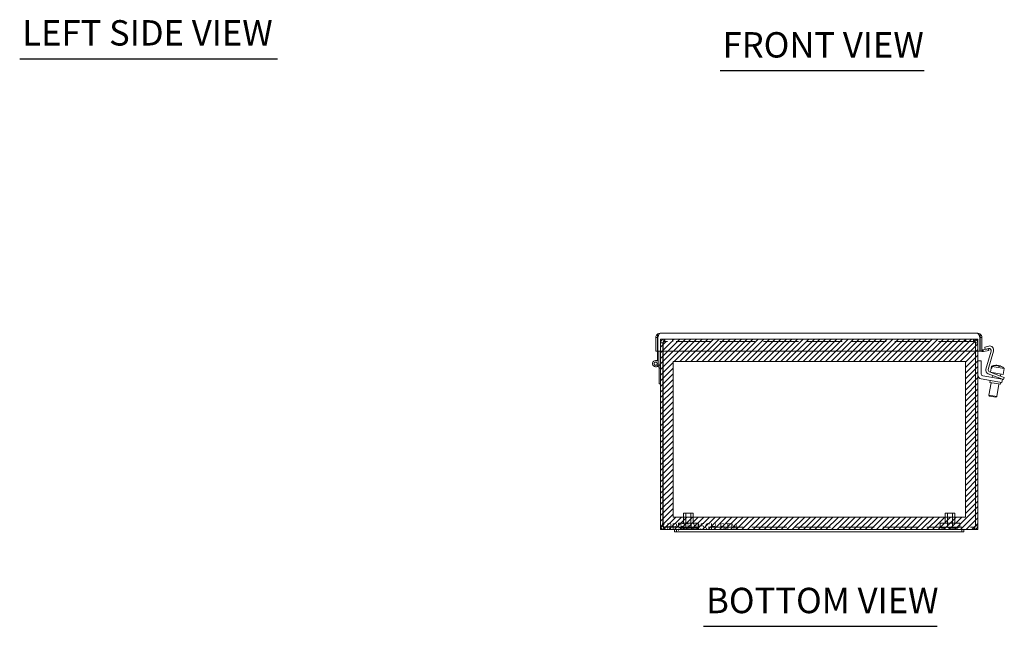
# Model space of a CAD drawing. Units: inches. Extents: x 14.8 to 110.8, y 4.1 to 65.7.
# Drawn here: x 14.8 to 45.8, y 8.5 to 27.6 of the extents above; entities that cross this region are included whole.
import ezdxf

# ---------------------------------------------------------------- set-up
doc = ezdxf.new("R2010")
doc.units = ezdxf.units.IN
doc.header["$LTSCALE"] = 6.666667
doc.header["$MEASUREMENT"] = 0
doc.linetypes.add('DASHED', pattern=[0.2067, 0.1654, -0.0413])
doc.layers.get('0').update_dxf_attribs({"lineweight": 0})
for name, color, linetype, lineweight in [('Hatch (ANSI)', 7, 'Continuous', 5), ('Hidden (ANSI)', 7, 'DASHED', 5), ('Sketch Geometry (ANSI)', 7, 'Continuous', 5), ('Symbol (ANSI)', 7, 'Continuous', 5), ('Visible (ANSI)', 7, 'Continuous', 5)]:
    doc.layers.add(name, color=color, linetype=linetype, lineweight=lineweight)
doc.styles.add('Text Style168', font='tahoma.ttf')

msp = doc.modelspace()

# ---------------------------------------------------------------- hatches: boundary and pattern name
at = {"layer": 'Hatch (ANSI)', "true_color": 0x0000ff}
h = msp.add_hatch(dxfattribs=at)
h.set_pattern_fill('ANSI31', color=5, style=0)
h.paths.add_polyline_path([(44.613, 16.872), (44.613, 11.974), (35.4, 11.974), (35.4, 16.872)], flags=16)
edge = h.paths.add_edge_path()
edge.add_spline(control_points=[(35.144, 17.507), (35.14, 17.507), (35.137, 17.506), (35.133, 17.505), (35.117, 17.499), (35.101, 17.48), (35.085, 17.46)], knot_values=[-1.570796, -1.570796, -1.570796, -1.570796, -1.293064, -1.293064, -1.293064, 0, 0, 0, 0], degree=3, periodic=0)
edge.add_spline(control_points=[(35.085, 17.46), (35.098, 17.501), (35.11, 17.541), (35.123, 17.563), (35.13, 17.574), (35.137, 17.581), (35.144, 17.581)], knot_values=[-1.570796, -1.570796, -1.570796, -1.570796, -0.550394, -0.550394, -0.550394, 0, 0, 0, 0], degree=3, periodic=0)
edge.add_line((35.144, 17.581), (35.006, 17.581))
edge.add_line((35.006, 17.581), (35.006, 11.581))
edge.add_line((35.006, 11.581), (45.006, 11.581))
edge.add_line((45.006, 11.581), (45.006, 17.581))
edge.add_line((45.006, 17.581), (35.398, 17.581))
edge.add_line((35.398, 17.581), (35.398, 17.507))
edge.add_line((35.398, 17.507), (35.144, 17.507))

# ---------------------------------------------------------------- linework, layer by layer
at = {"layer": 'Hidden (ANSI)'}
for p, q in [((35.08, 17.46), (35.006, 17.46)), ((35.006, 17.46), (35.006, 17.202)), ((35.08, 17.202), (35.08, 17.46)), ((35.085, 17.202), (35.085, 17.46)), ((35.144, 17.581), (35.127, 17.581)), ((35.127, 17.507), (35.127, 17.581)), ((35.127, 17.507), (35.144, 17.507)), ((35.144, 17.581), (44.869, 17.581)), ((35.144, 17.507), (35.144, 17.581)), ((44.869, 17.507), (35.144, 17.507)), ((35.381, 17.507), (35.381, 17.581)), ((35.398, 17.507), (35.398, 17.581)), ((44.615, 17.507), (44.615, 17.581)), ((44.631, 17.507), (44.631, 17.581)), ((44.869, 17.507), (44.869, 17.581)), ((44.886, 17.581), (44.869, 17.581)), ((44.886, 17.507), (44.869, 17.507)), ((44.886, 17.507), (44.886, 17.581)), ((44.928, 17.46), (44.928, 17.202)), ((45.006, 17.46), (44.932, 17.46)), ((44.932, 17.202), (44.932, 17.46)), ((45.006, 17.202), (45.006, 17.46)), ((35.731, 12.092), (36.031, 12.092)), ((35.731, 11.78), (35.731, 12.092)), ((35.803, 11.655), (35.803, 12.092)), ((35.959, 11.655), (35.959, 12.092)), ((36.031, 11.78), (36.031, 12.092)), ((43.981, 12.092), (44.281, 12.092)), ((43.981, 11.78), (43.981, 12.092)), ((44.053, 11.655), (44.053, 12.092)), ((44.209, 11.655), (44.209, 12.092)), ((44.281, 11.78), (44.281, 12.092)), ((35.127, 11.655), (35.127, 11.581)), ((35.127, 11.655), (44.886, 11.655)), ((35.569, 11.78), (36.194, 11.78)), ((35.569, 11.655), (35.569, 11.78)), ((36.194, 11.655), (36.194, 11.78)), ((43.819, 11.78), (44.444, 11.78)), ((43.819, 11.655), (43.819, 11.78)), ((44.444, 11.655), (44.444, 11.78)), ((44.886, 11.655), (44.886, 11.581))]:
    msp.add_line(p, q, dxfattribs=at)
for centre, start, end in [((35.66, 11.695), 212.6835, 269.9046), ((35.705, 11.695), 212.6835, 269.9046), ((35.66, 11.695), 270.0954, 327.3165), ((35.704, 11.695), 270.0954, 327.3165), ((35.838, 11.695), 212.6835, 269.9046), ((35.838, 11.695), 270.0954, 327.3165), ((35.929, 11.695), 212.6835, 269.9046), ((35.928, 11.695), 270.0954, 327.3165), ((36.056, 11.695), 212.6835, 269.9046), ((36.102, 11.695), 212.6835, 269.9046), ((36.056, 11.695), 270.0954, 327.3165), ((36.102, 11.695), 270.0954, 327.3165), ((43.899, 11.695), 212.6835, 269.9046), ((43.933, 11.695), 212.6835, 269.9046), ((43.899, 11.695), 270.0954, 327.3165), ((43.933, 11.695), 270.0954, 327.3165), ((44.124, 11.695), 212.6835, 269.9046), ((44.124, 11.695), 270.0954, 327.3165), ((44.231, 11.695), 212.6835, 269.9046), ((44.265, 11.695), 212.6835, 269.9046), ((44.231, 11.695), 270.0954, 327.3165), ((44.264, 11.695), 270.0954, 327.3165), ((44.338, 11.695), 212.6835, 269.9046), ((44.337, 11.695), 270.0954, 327.3165)]:
    msp.add_arc(centre, 0.075, start, end, dxfattribs=at)
for points, knots in [([(35.127, 17.581), (35.086, 17.581), (35.046, 17.558), (35.024, 17.523), (35.013, 17.504), (35.006, 17.482), (35.006, 17.46)], [0, 0, 0, 0, 1.020402, 1.020402, 1.020402, 1.570796, 1.570796, 1.570796, 1.570796]), ([(35.08, 17.46), (35.08, 17.48), (35.095, 17.499), (35.115, 17.505), (35.119, 17.506), (35.123, 17.507), (35.127, 17.507)], [0, 0, 0, 0, 1.293064, 1.293064, 1.293064, 1.570796, 1.570796, 1.570796, 1.570796]), ([(35.085, 17.46), (35.098, 17.501), (35.11, 17.541), (35.123, 17.563), (35.13, 17.574), (35.137, 17.581), (35.144, 17.581)], [0, 0, 0, 0, 1.020402, 1.020402, 1.020402, 1.570796, 1.570796, 1.570796, 1.570796]), ([(35.085, 17.46), (35.101, 17.48), (35.117, 17.499), (35.133, 17.505), (35.137, 17.506), (35.14, 17.507), (35.144, 17.507)], [0, 0, 0, 0, 1.293064, 1.293064, 1.293064, 1.570796, 1.570796, 1.570796, 1.570796]), ([(44.869, 17.581), (44.882, 17.581), (44.895, 17.558), (44.907, 17.523), (44.914, 17.504), (44.921, 17.482), (44.928, 17.46)], [0, 0, 0, 0, 1.020402, 1.020402, 1.020402, 1.570796, 1.570796, 1.570796, 1.570796]), ([(44.928, 17.46), (44.912, 17.48), (44.896, 17.499), (44.88, 17.505), (44.876, 17.506), (44.873, 17.507), (44.869, 17.507)], [0, 0, 0, 0, 1.293064, 1.293064, 1.293064, 1.570796, 1.570796, 1.570796, 1.570796]), ([(45.006, 17.46), (45.006, 17.501), (44.984, 17.541), (44.949, 17.563), (44.93, 17.574), (44.908, 17.581), (44.886, 17.581)], [0, 0, 0, 0, 1.020402, 1.020402, 1.020402, 1.570796, 1.570796, 1.570796, 1.570796]), ([(44.932, 17.46), (44.932, 17.48), (44.918, 17.499), (44.898, 17.505), (44.894, 17.506), (44.89, 17.507), (44.886, 17.507)], [0, 0, 0, 0, 1.293064, 1.293064, 1.293064, 1.570796, 1.570796, 1.570796, 1.570796]), ([(35.127, 11.655), (35.116, 11.655), (35.104, 11.669), (35.093, 11.689), (35.09, 11.693), (35.088, 11.697), (35.085, 11.701)], [0, 0, 0, 0, 1.293064, 1.293064, 1.293064, 1.570796, 1.570796, 1.570796, 1.570796]), ([(44.886, 11.655), (44.897, 11.655), (44.909, 11.669), (44.92, 11.689), (44.923, 11.693), (44.925, 11.697), (44.928, 11.701)], [0, 0, 0, 0, 1.293064, 1.293064, 1.293064, 1.570796, 1.570796, 1.570796, 1.570796])]:
    msp.add_open_spline(points, degree=3, knots=knots, dxfattribs=at)
for points in [[(35.127, 11.655), (35.114, 11.655), (35.101, 11.661), (35.092, 11.671)], [(44.886, 11.655), (44.899, 11.655), (44.912, 11.661), (44.921, 11.671)]]:
    msp.add_open_spline(points, degree=3, dxfattribs=at)
at = {"layer": 'Sketch Geometry (ANSI)', "color": 5, "true_color": 0x0000ff}
for p, q in [((35.006, 17.581), (45.006, 17.581)), ((35.006, 11.581), (35.006, 17.581)), ((45.006, 17.581), (45.006, 11.581)), ((35.4, 16.872), (44.613, 16.872)), ((35.4, 11.974), (35.4, 16.872)), ((44.613, 16.872), (44.613, 11.974)), ((44.613, 11.974), (35.4, 11.974)), ((45.006, 11.581), (35.006, 11.581))]:
    msp.add_line(p, q, dxfattribs=at)
at = {"layer": 'Symbol (ANSI)', "lineweight": 30}
for p, q in [((14.809, 26.414), (22.939, 26.414)), ((36.881, 26.038), (43.313, 26.038)), ((36.363, 8.533), (43.721, 8.533))]:
    msp.add_line(p, q, dxfattribs=at)
at = {"layer": 'Visible (ANSI)'}
for p, q in [((34.946, 17.706), (34.913, 17.706)), ((34.913, 17.518), (34.913, 17.706)), ((34.991, 17.765), (44.998, 17.765)), ((45.076, 17.706), (45.043, 17.706)), ((45.076, 17.518), (45.076, 17.706)), ((34.854, 17.627), (34.854, 17.202)), ((34.913, 17.627), (34.854, 17.627)), ((34.913, 17.518), (34.913, 17.202)), ((34.913, 17.518), (34.917, 17.518)), ((34.917, 17.202), (34.917, 17.627)), ((45.072, 17.627), (45.072, 17.202)), ((45.072, 17.518), (45.076, 17.518)), ((45.076, 17.627), (45.135, 17.627)), ((45.076, 17.518), (45.076, 17.202)), ((45.135, 17.202), (45.135, 17.627)), ((34.854, 17.202), (34.913, 17.202)), ((34.913, 17.202), (34.854, 17.202)), ((34.913, 17.202), (34.913, 17.188)), ((34.913, 17.202), (34.913, 17.202)), ((34.913, 17.188), (34.913, 17.124)), ((34.913, 16.887), (34.913, 17.124)), ((45.072, 17.202), (34.917, 17.202)), ((34.955, 17.202), (34.955, 16.806)), ((35.006, 17.202), (35.006, 11.701)), ((35.08, 11.701), (35.08, 17.202)), ((35.085, 11.701), (35.085, 17.202)), ((44.928, 17.202), (44.928, 11.701)), ((44.932, 11.701), (44.932, 17.202)), ((45.006, 11.701), (45.006, 17.202)), ((45.076, 17.202), (45.135, 17.202)), ((45.157, 17.187), (45.163, 17.245)), ((45.172, 17.246), (45.343, 17.276)), ((45.172, 17.246), (45.175, 17.226)), ((45.175, 17.226), (45.182, 17.187)), ((45.353, 17.218), (45.182, 17.187)), ((45.224, 17.329), (45.349, 17.36)), ((45.242, 17.258), (45.224, 17.329)), ((45.26, 16.638), (45.422, 17.204)), ((45.347, 17.282), (45.268, 17.263)), ((45.5, 17.203), (45.335, 16.628)), ((45.343, 17.276), (45.353, 17.218)), ((34.955, 16.82), (35.001, 16.666)), ((45.111, 16.893), (45.006, 16.893)), ((45.111, 16.487), (45.111, 16.893)), ((34.959, 16.666), (34.935, 16.746)), ((35.001, 16.666), (34.959, 16.666)), ((34.965, 16.646), (34.959, 16.666)), ((34.965, 16.176), (34.965, 16.646)), ((35.001, 16.666), (35.006, 16.646)), ((45.697, 16.348), (45.336, 16.486)), ((45.373, 16.552), (45.723, 16.418)), ((45.437, 16.726), (45.405, 16.541)), ((45.405, 16.541), (45.808, 16.47)), ((45.427, 16.663), (45.438, 16.726)), ((45.427, 16.663), (45.445, 16.66)), ((45.437, 16.726), (45.438, 16.726)), ((45.456, 16.722), (45.445, 16.66)), ((45.456, 16.722), (45.841, 16.655)), ((45.483, 16.527), (45.48, 16.511)), ((45.607, 16.755), (45.607, 16.754)), ((45.616, 16.752), (45.616, 16.753)), ((45.652, 16.746), (45.652, 16.747)), ((45.664, 16.745), (45.66, 16.726)), ((45.679, 16.723), (45.682, 16.742)), ((45.691, 16.74), (45.691, 16.739)), ((45.729, 16.484), (45.718, 16.42)), ((45.841, 16.655), (45.808, 16.47)), ((35.006, 16.176), (34.965, 16.176)), ((45.111, 16.327), (45.638, 16.234)), ((45.656, 16.338), (45.164, 16.425)), ((45.427, 16.208), (45.357, 15.813)), ((45.392, 16.278), (45.381, 16.216)), ((45.719, 16.156), (45.381, 16.216)), ((45.467, 16.436), (45.456, 16.373)), ((45.673, 16.164), (45.604, 15.77)), ((45.761, 16.213), (45.638, 16.234)), ((45.656, 16.338), (45.779, 16.316)), ((45.813, 16.303), (45.697, 16.348)), ((45.705, 16.344), (45.702, 16.33)), ((45.73, 16.218), (45.719, 16.156)), ((45.723, 16.418), (45.84, 16.373)), ((45.761, 16.213), (45.779, 16.316)), ((45.813, 16.303), (45.84, 16.373)), ((45.357, 15.813), (45.604, 15.77)), ((45.378, 15.784), (45.357, 15.813)), ((45.575, 15.75), (45.378, 15.784)), ((45.575, 15.75), (45.604, 15.77)), ((35.08, 11.701), (35.006, 11.701)), ((35.446, 11.581), (35.127, 11.581)), ((35.446, 11.581), (35.446, 11.506)), ((35.506, 11.581), (35.446, 11.581)), ((35.446, 11.506), (35.506, 11.506)), ((35.506, 11.506), (35.506, 11.581)), ((35.506, 11.581), (35.881, 11.581)), ((35.881, 11.506), (35.506, 11.506)), ((44.131, 11.581), (35.881, 11.581)), ((35.881, 11.506), (44.131, 11.506)), ((44.131, 11.581), (44.506, 11.581)), ((44.506, 11.506), (44.131, 11.506)), ((44.566, 11.581), (44.506, 11.581)), ((44.506, 11.506), (44.506, 11.581)), ((44.506, 11.506), (44.566, 11.506)), ((44.566, 11.506), (44.566, 11.581)), ((44.886, 11.581), (44.566, 11.581)), ((44.932, 11.701), (45.006, 11.701))]:
    msp.add_line(p, q, dxfattribs=at)
for radius in [0.0582, 0.05]:
    msp.add_circle((34.855, 16.806), radius, dxfattribs=at)
for centre, radius, start, end in [((45.166, 17.276), 0.0903, 235.3575, 264.1019), ((45.166, 17.276), 0.0312, 180, 264.1019), ((45.362, 17.221), 0.063, 344, 104), ((45.379, 17.238), 0.126, 344, 104), ((34.855, 16.806), 0.1, 54.4087, 0), ((45.132, 16.451), 0.126, 180, 260), ((45.174, 16.487), 0.063, 180, 260), ((45.381, 16.604), 0.126, 164, 249), ((45.396, 16.611), 0.063, 164, 249), ((45.585, 16.382), 0.374, 103.4941, 113.1768), ((45.585, 16.382), 0.374, 89.4421, 103.4941), ((45.585, 16.382), 0.374, 56.5059, 70.5579), ((45.585, 16.382), 0.374, 46.8232, 56.5059)]:
    msp.add_arc(centre, radius, start, end, dxfattribs=at)
for centre, major_axis, ratio, start_param, end_param in [((45.575, 16.383), (0.065, 0.367), 0.967888, 0.067198, 0.57126), ((45.594, 16.38), (0.065, 0.367), 0.967888, 0.067198, 0.57126), ((45.562, 16.386), (0.065, 0.367), 0.791728, 0.067198, 0.130914), ((45.565, 16.385), (0.065, 0.368), 0.610873, 0.100608, 0.138178), ((45.561, 16.386), (0.065, 0.368), 0.25138, 5.941799, 6.182577), ((45.604, 16.378), (0.065, 0.368), 0.610873, 0.100608, 0.137073), ((45.562, 16.386), (0.065, 0.367), 0.791728, 6.16698, 6.215988), ((45.608, 16.377), (0.065, 0.368), 0.25138, 0.100608, 0.260756), ((45.607, 16.378), (0.065, 0.367), 0.791728, 0.067198, 0.077792), ((45.565, 16.385), (0.065, 0.368), 0.610873, 6.146112, 6.182577), ((45.615, 16.376), (0.061, 0.347), 0.967888, 6.212245, 6.354126), ((45.575, 16.383), (0.065, 0.367), 0.967888, 6.163434, 6.215988), ((45.594, 16.38), (0.065, 0.367), 0.967888, 5.884936, 6.215988), ((45.608, 16.377), (0.065, 0.368), 0.25138, 5.941799, 6.182577), ((45.607, 16.378), (0.065, 0.367), 0.791728, 6.076167, 6.215988)]:
    msp.add_ellipse(centre, major_axis=major_axis, ratio=ratio, start_param=start_param, end_param=end_param, dxfattribs=at)
for points, knots in [([(34.991, 17.765), (34.946, 17.765), (34.901, 17.741), (34.876, 17.703), (34.862, 17.681), (34.854, 17.654), (34.854, 17.627)], [0, 0, 0, 0, 0.988727, 0.988727, 0.988727, 1.570796, 1.570796, 1.570796, 1.570796]), ([(34.917, 17.627), (34.933, 17.673), (34.948, 17.717), (34.964, 17.742), (34.973, 17.757), (34.982, 17.765), (34.991, 17.765)], [0, 0, 0, 0, 0.988727, 0.988727, 0.988727, 1.570796, 1.570796, 1.570796, 1.570796]), ([(44.998, 17.765), (45.014, 17.765), (45.029, 17.741), (45.045, 17.703), (45.054, 17.681), (45.063, 17.654), (45.072, 17.627)], [0, 0, 0, 0, 0.988727, 0.988727, 0.988727, 1.570796, 1.570796, 1.570796, 1.570796]), ([(45.135, 17.627), (45.135, 17.673), (45.111, 17.717), (45.073, 17.742), (45.051, 17.757), (45.025, 17.765), (44.998, 17.765)], [0, 0, 0, 0, 0.988727, 0.988727, 0.988727, 1.570796, 1.570796, 1.570796, 1.570796]), ([(35.006, 11.701), (35.006, 11.66), (35.029, 11.62), (35.064, 11.598), (35.083, 11.587), (35.105, 11.581), (35.127, 11.581)], [0, 0, 0, 0, 1.020402, 1.020402, 1.020402, 1.570796, 1.570796, 1.570796, 1.570796]), ([(35.092, 11.671), (35.088, 11.676), (35.084, 11.682), (35.082, 11.689), (35.081, 11.693), (35.08, 11.697), (35.08, 11.701)], [0.8516317, 0.8516317, 0.8516317, 0.8516317, 1.2930644, 1.2930644, 1.2930644, 1.5707963, 1.5707963, 1.5707963, 1.5707963]), ([(35.127, 11.581), (35.118, 11.581), (35.109, 11.603), (35.1, 11.638), (35.095, 11.657), (35.09, 11.679), (35.085, 11.701)], [0, 0, 0, 0, 1.020402, 1.020402, 1.020402, 1.570796, 1.570796, 1.570796, 1.570796]), ([(44.928, 11.701), (44.919, 11.66), (44.91, 11.62), (44.9, 11.598), (44.895, 11.587), (44.891, 11.581), (44.886, 11.581)], [0, 0, 0, 0, 1.020402, 1.020402, 1.020402, 1.570796, 1.570796, 1.570796, 1.570796]), ([(44.886, 11.581), (44.927, 11.581), (44.967, 11.603), (44.989, 11.638), (45, 11.657), (45.006, 11.679), (45.006, 11.701)], [0, 0, 0, 0, 1.020402, 1.020402, 1.020402, 1.570796, 1.570796, 1.570796, 1.570796]), ([(44.921, 11.671), (44.925, 11.676), (44.929, 11.682), (44.931, 11.689), (44.932, 11.693), (44.932, 11.697), (44.932, 11.701)], [0.8516317, 0.8516317, 0.8516317, 0.8516317, 1.2930644, 1.2930644, 1.2930644, 1.5707963, 1.5707963, 1.5707963, 1.5707963])]:
    msp.add_open_spline(points, degree=3, knots=knots, dxfattribs=at)
for points in [[(45.182, 17.187), (45.174, 17.186), (45.165, 17.186), (45.157, 17.187)], [(45.163, 17.245), (45.166, 17.245), (45.169, 17.245), (45.172, 17.246)]]:
    msp.add_open_spline(points, degree=3, dxfattribs=at)

# ---------------------------------------------------------------- texts
at = {"color": 1}
msp.add_text('&RP,B1005CH-BTM', height=0.2, dxfattribs=at).set_placement((35.006, 11.581))
at = {"layer": 'Symbol (ANSI)', "char_height": 0.8, "attachment_point": 7, "style": 'Text Style168'}
for s, insert in [('LEFT SIDE VIEW', (14.889, 26.579)), ('FRONT VIEW', (36.961, 26.201)), ('BOTTOM VIEW', (36.443, 8.696))]:
    msp.add_mtext(s, dxfattribs=dict(at, insert=insert))

doc.saveas('drawing.dxf')
